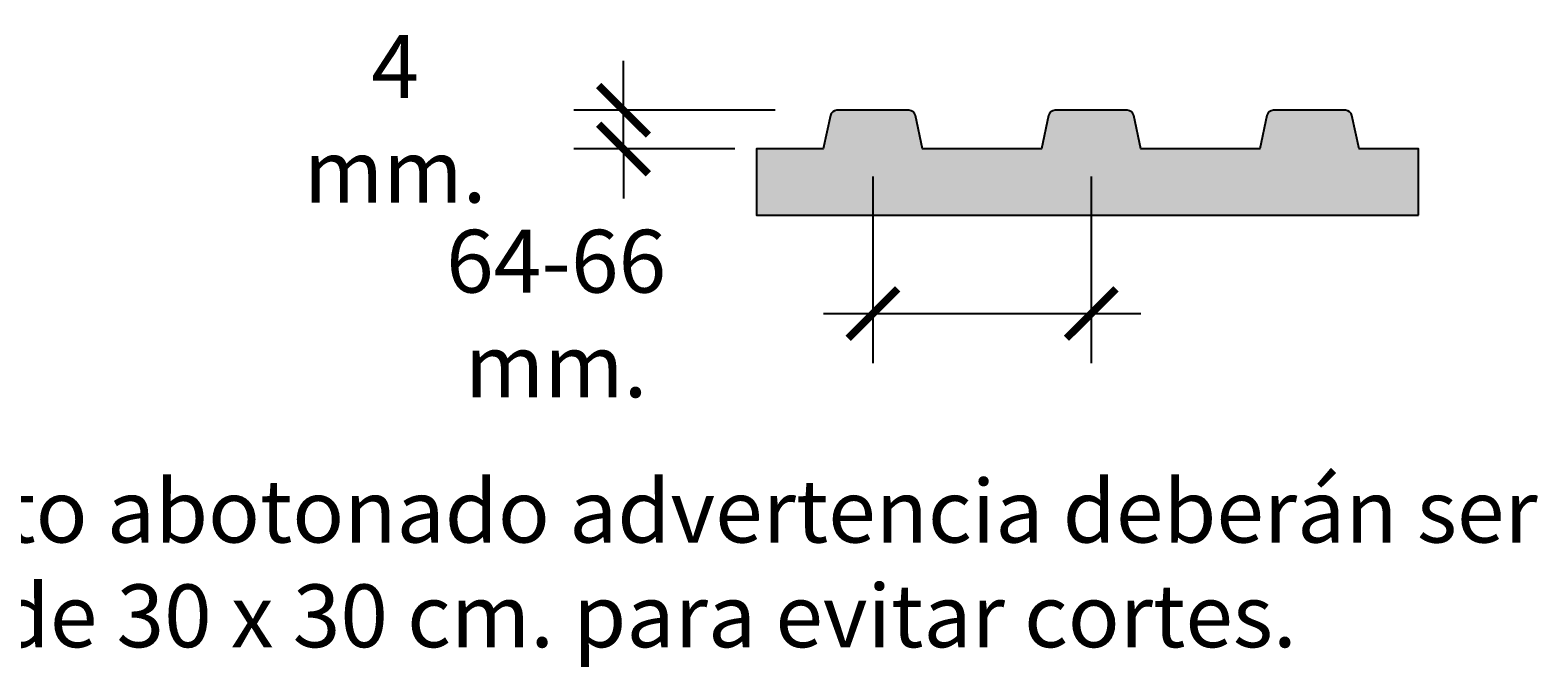
# Model space of a CAD drawing. Units: millimetres. Extents: x -0.4 to 2.21, y -1.19 to 1.04.
# Drawn here: x 0.33 to 0.79, y -1.19 to -1 of the extents above; entities that cross this region are included whole.
import ezdxf

# ---------------------------------------------------------------- set-up
doc = ezdxf.new("R2010")
doc.units = ezdxf.units.MM
doc.header["$PDSIZE"] = -100
doc.layers.add('Cotas', color=3, linetype='Continuous')
doc.styles.add('1-10', font='calibri.ttf', dxfattribs={"height": 0.018})
doc.dimstyles.new('1-10', dxfattribs={"dimscale": 0.01, "dimtxt": 0.018, "dimasz": 1.5, "dimexe": 1.5, "dimexo": 2, "dimgap": 0.75, "dimtad": 0, "dimtih": 1, "dimtoh": 1, "dimzin": 0, "dimdsep": 46, "dimtxsty": '1-10', "dimblk1": 'ARCHTICK', "dimblk2": 'ARCHTICK', "dimsah": 1, "dimcen": 2.5, "dimdle": 1.5, "dimclrd": 256, "dimclre": 256, "dimclrt": 4, "dimadec": 0, "dimazin": 0, "dimtfac": 1, "dimtmove": 0, "dimatfit": 3, "dimfxl": 0.44, "dimtolj": 1, "dimtzin": 0, "dimarcsym": 0})

# ---------------------------------------------------------------- blocks, each defined once
blk = doc.blocks.new('_ArchTick')
at = {"color": 0, "linetype": 'ByBlock', "const_width": 0.15}
blk.add_lwpolyline([(-0.5, -0.5), (0.5, 0.5)], dxfattribs=at)
blk = doc.blocks.new('*D45')
at = {"layer": 'Cotas', "lineweight": -2, "transparency": 16777216}
for p, q in [((0.51352, -1.02046), (0.51352, -1.00546)), ((0.55933, -1.02046), (0.49852, -1.02046)), ((0.51352, -1.03216), (0.51352, -1.02046)), ((0.54713, -1.03216), (0.49852, -1.03216)), ((0.51352, -1.03216), (0.51352, -1.04716))]:
    blk.add_line(p, q, dxfattribs=at)
at = {"layer": 'DEFPOINTS', "color": 0, "transparency": 16777216}
for p in [(0.51352, -1.02046), (0.57933, -1.02046), (0.56713, -1.03216)]:
    blk.add_point(p, dxfattribs=at)
at = {"layer": 'Cotas', "lineweight": -2, "transparency": 16777216, "xscale": 0.015, "yscale": 0.015, "zscale": 0.015}
for p, rotation in [((0.51352, -1.02046), 270), ((0.51352, -1.03216), 90)]:
    blk.add_blockref('_ArchTick', p, dxfattribs=dict(at, rotation=rotation))
at = {"layer": 'Cotas', "color": 4, "transparency": 16777216, "insert": (0.44445, -1.02304), "char_height": 0.018, "attachment_point": 5, "style": '1-10'}
blk.add_mtext('\\A1;{\\H1.05556x;4 mm.}', dxfattribs=at)
blk = doc.blocks.new('*D48')
at = {"layer": 'Cotas', "lineweight": -2, "transparency": 16777216}
for p, q in [((0.58893, -1.04046), (0.58893, -1.09695)), ((0.65493, -1.04046), (0.65493, -1.09695)), ((0.57393, -1.08195), (0.66993, -1.08195))]:
    blk.add_line(p, q, dxfattribs=at)
at = {"layer": 'DEFPOINTS', "color": 0, "transparency": 16777216}
for p in [(0.58893, -1.02046), (0.65493, -1.02046), (0.65493, -1.08195)]:
    blk.add_point(p, dxfattribs=at)
at = {"layer": 'Cotas', "lineweight": -2, "transparency": 16777216, "xscale": 0.015, "yscale": 0.015, "zscale": 0.015, "rotation": 180}
blk.add_blockref('_ArchTick', (0.58893, -1.08195), dxfattribs=at)
at = {"layer": 'Cotas', "lineweight": -2, "transparency": 16777216, "xscale": 0.015, "yscale": 0.015, "zscale": 0.015}
blk.add_blockref('_ArchTick', (0.65493, -1.08195), dxfattribs=at)
at = {"layer": 'Cotas', "color": 4, "transparency": 16777216, "insert": (0.49313, -1.08195), "char_height": 0.018, "attachment_point": 5, "style": '1-10'}
blk.add_mtext('\\A1;{\\H1.05556x;64-66 mm.}', dxfattribs=at)

msp = doc.modelspace()

# ---------------------------------------------------------------- hatches: boundary and pattern name
at = {"transparency": 33554610}
h = msp.add_hatch(color=254, dxfattribs=at)
h.dxf.hatch_style = 1
h.paths.add_polyline_path([(0.75393, -1.0522), (0.75393, -1.03216), (0.73596, -1.03216), (0.73379, -1.02205, 0.35371), (0.73183, -1.02046), (0.71002, -1.02046, 0.35371), (0.70807, -1.02205), (0.7059, -1.03216), (0.66996, -1.03216), (0.66779, -1.02205, 0.35371), (0.66583, -1.02046), (0.64402, -1.02046, 0.35371), (0.64207, -1.02205), (0.6399, -1.03216), (0.60396, -1.03216), (0.60179, -1.02205, 0.35371), (0.59983, -1.02046), (0.57802, -1.02046, 0.35371), (0.57607, -1.02205), (0.5739, -1.03216), (0.55372, -1.03216), (0.55372, -1.0522)])

# ---------------------------------------------------------------- linework, layer by layer
at = {"color": 4}
msp.add_lwpolyline([(0.75393, -1.0522), (0.75393, -1.03216), (0.73596, -1.03216), (0.73379, -1.02205, 0.35371), (0.73183, -1.02046), (0.71002, -1.02046, 0.35371), (0.70807, -1.02205), (0.7059, -1.03216), (0.66996, -1.03216), (0.66779, -1.02205, 0.35371), (0.66583, -1.02046), (0.64402, -1.02046, 0.35371), (0.64207, -1.02205), (0.6399, -1.03216), (0.60396, -1.03216), (0.60179, -1.02205, 0.35371), (0.59983, -1.02046), (0.57802, -1.02046, 0.35371), (0.57607, -1.02205), (0.5739, -1.03216), (0.55372, -1.03216), (0.55372, -1.0522)], format="xyb", close=True, dxfattribs=at)

# ---------------------------------------------------------------- texts
at = {"layer": 'Cotas', "ltscale": 8, "insert": (0.4226, -1.15757), "char_height": 0.019, "attachment_point": 5, "style": '1-10'}
msp.add_mtext('\\A1;{\\C4;Las piezas de pavimento abotonado advertencia deberán ser \\Pde 20 x 20 cm. o de 30 x 30 cm. para evitar cortes.}', dxfattribs=at)

# ---------------------------------------------------------------- dimensions: what is measured, and where the dimension line sits
at = {"layer": 'Cotas', "color": 4}
dim = msp.add_linear_dim(base=(0.51352, -1.02046), p1=(0.56713, -1.03216), p2=(0.57933, -1.02046), angle=90, text='{\\H1.05556x;4 mm.}', dimstyle='1-10', override={"dimtmove": 2}, dxfattribs=at)
dim.commit()
dim.dimension.update_dxf_attribs({"geometry": '*D45', "text_midpoint": (0.44445, -1.02304), "dimtype": 160})
dim = msp.add_linear_dim(base=(0.65493, -1.08195), p1=(0.58893, -1.02046), p2=(0.65493, -1.02046), text='{\\H1.05556x;64-66 mm.}', dimstyle='1-10', override={"dimtmove": 2}, dxfattribs=at)
dim.commit()
dim.dimension.update_dxf_attribs({"geometry": '*D48', "text_midpoint": (0.49313, -1.08195), "dimtype": 160})

doc.saveas('drawing.dxf')
